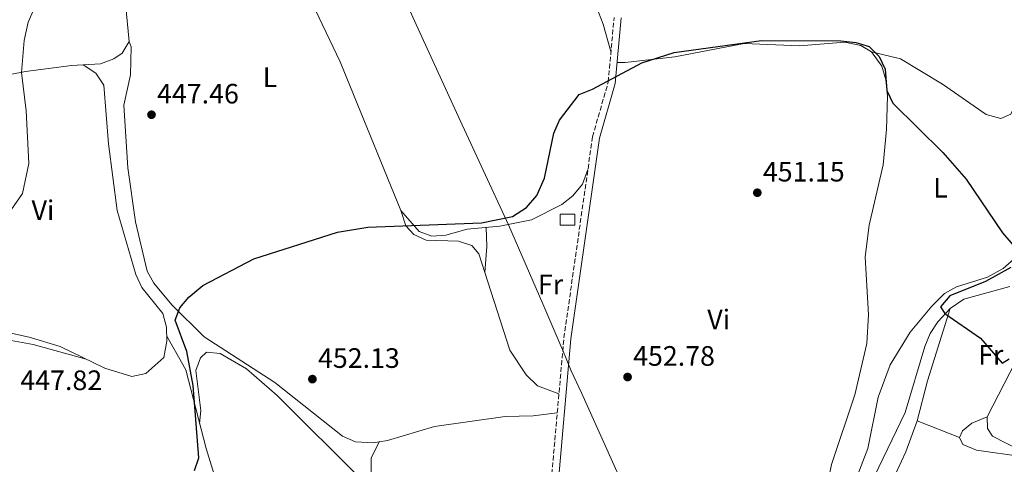
# Model space of a CAD drawing. Units: metres. Extents: x 594802 to 598299, y 4655047 to 4657406.
# Drawn here: x 596408 to 596759, y 4655674 to 4655833 of the extents above; entities that cross this region are included whole.
import ezdxf
from ezdxf.enums import TextEntityAlignment as Align

# ---------------------------------------------------------------- set-up
doc = ezdxf.new("R2010")
doc.units = ezdxf.units.M
doc.header["$MEASUREMENT"] = 0
doc.linetypes.add('DGN Style 3', pattern=[2.435890702152634, 1.739921930109024, -0.6959687720436097])
for name, color, linetype, lineweight in [('Camino', 7, 'DGN Style 3', 0), ('Caseta-cabaña', 1, 'Continuous', 0), ('Cauce lineal', 142, 'Continuous', 13), ('Cota de punto acotado terreno', 7, 'Continuous', 0), ('Curva de nivel directora', 30, 'Continuous', 30), ('Curva de nivel intermedia', 30, 'Continuous', 0), ('Etiqueta de uso rústico', 92, 'Continuous', 0), ('Límite de municipio', 7, 'Continuous', 0), ('Línea de cambio de uso (parcela vista)', 92, 'Continuous', 0), ('Margen derecho', 7, 'Continuous', 0), ('Punto acotado terreno (símbolo)', 7, 'Continuous', 0)]:
    doc.layers.add(name, color=color, linetype=linetype, lineweight=lineweight)
doc.styles.add('Style-Arial', font='arial.ttf')

# ---------------------------------------------------------------- blocks, each defined once
blk = doc.blocks.new('5PATER')
at = {"layer": 'Punto acotado terreno (símbolo)', "linetype": 'Continuous', "lineweight": 0}
h = blk.add_hatch(color=51, dxfattribs=at)
edge = h.paths.add_edge_path()
edge.add_ellipse((0, 0), major_axis=(-0.1095731443231308, -0.1110710700762829), ratio=0.9994222409660317, start_angle=0, end_angle=360)

msp = doc.modelspace()

# ---------------------------------------------------------------- linework, layer by layer
at = {"layer": 'Camino', "color": 7, "linetype": 'DGN Style 3', "lineweight": 0}
msp.add_polyline3d([(596597.0300000015, 4655663.66, 454.2100000000065), (596601.9800000002, 4655719.460000001, 451.679999999993), (596612.1900000006, 4655791.120000001, 450.2299999999959), (596617.7600000006, 4655810.63, 449.5099999999947), (596619.8700000006, 4655833.660000001, 448.2400000000054)], dxfattribs=at)
at = {"layer": 'Caseta-cabaña', "color": 1, "linetype": 'Continuous', "lineweight": 0, "extrusion": (-0.0003419483544556283, -0.1802067827818059, 0.9836286893491639), "elevation": -838757.0671294424, "flags": 128}
msp.add_lwpolyline([(587770.4059262783, 4580729.791404705), (587770.4133835704, 4580725.796001798), (587765.1433740831, 4580725.796001798), (587765.135916791, 4580729.791404704), (587770.4059262783, 4580729.791404705)], close=True, dxfattribs=at)
at = {"layer": 'Caseta-cabaña', "color": 1, "linetype": 'Continuous', "lineweight": 0, "extrusion": (-0.0003419483283670332, -0.1802067827818075, 0.9836286893491728), "elevation": -838757.0671138853, "flags": 128}
msp.add_lwpolyline([(587770.4140577468, 4580725.795918142), (587765.1440482596, 4580725.795918142), (587765.1365909681, 4580729.791321049), (587770.4066004553, 4580729.791321049), (587770.4140577468, 4580725.795918142)], dxfattribs=at)
at = {"layer": 'Cauce lineal', "color": 142, "linetype": 'Continuous', "lineweight": 13}
msp.add_polyline3d([(596709.5700000003, 4655663.730000001, 451.4499999999971), (596723.5899999999, 4655692.939999999, 450.8300000000018), (596730.5800000001, 4655716.42, 450.1100000000006), (596732.4800000006, 4655721.029999999, 449.75), (596735.2100000001, 4655725.24, 449.4799999999959), (596739.6900000004, 4655729.92, 449.0399999999936), (596744.4900000002, 4655733.26, 448.6600000000035), (596760.9000000004, 4655737.730000001, 448.3000000000029)], dxfattribs=at)
at = {"layer": 'Curva de nivel directora', "color": 30, "linetype": 'Continuous', "lineweight": 30, "elevation": 450, "flags": 128}
for points in [[(596470.2799999989, 4655672.200000001), (596471.9100000006, 4655676.78), (596469.8699999999, 4655702.520000001), (596467.6599999993, 4655714.62), (596463.4599999995, 4655725.76), (596465.0699999987, 4655730.120000001), (596468.3299999998, 4655733.95), (596473.3500000001, 4655738.150000002), (596491.4299999982, 4655747.689999999), (596521.3199999993, 4655757.150000001), (596532.1199999996, 4655758.880000001), (596572.5699999997, 4655760.510000001), (596583.7099999998, 4655762.75), (596588.6499999998, 4655765.960000002), (596592.3800000001, 4655770.210000001), (596595.0199999999, 4655776.430000001), (596598.4299999987, 4655792.400000002), (596600.4200000003, 4655796.990000002), (596607.3899999994, 4655806.210000001), (596612.1399999993, 4655808.100000001), (596629.739999999, 4655817.449999999), (596641.2900000004, 4655821.170000001), (596672.3499999982, 4655825.380000002), (596700.639999999, 4655825.270000001), (596705.9599999987, 4655824.780000002), (596710.7699999987, 4655823.27), (596714.2800000003, 4655819.720000001)], [(596714.2800000003, 4655819.720000001), (596716.4100000004, 4655815.17), (596717.0299999996, 4655807.640000002), (596719.2299999989, 4655803.150000001), (596737.0099999999, 4655785.5), (596745.3799999983, 4655776.050000002), (596758.2799999998, 4655756.940000001), (596764.2000000008, 4655750.060000001)], [(596761.2100000001, 4655744.550000002), (596752.2699999993, 4655739.510000001), (596739.54, 4655734.470000001), (596736.1799999983, 4655730.500000001), (596737.7799999987, 4655728.100000001), (596750.459999999, 4655719.400000001), (596758.13, 4655710.430000002), (596760.629999999, 4655712.040000001)]]:
    msp.add_lwpolyline(points, dxfattribs=at)
at = {"layer": 'Curva de nivel intermedia', "color": 30, "linetype": 'Continuous', "lineweight": 0, "elevation": 445, "flags": 128}
msp.add_lwpolyline([(596404.9900000015, 4655765.130000001), (596409.0100000004, 4655770.869999998), (596411.240000001, 4655781.619999999), (596410.3899999994, 4655800.399999999), (596408.74, 4655813.989999999), (596409.5800000003, 4655825.4), (596411.0900000014, 4655831.949999999), (596413.2500000005, 4655836.779999999)], dxfattribs=at)
at = {"layer": 'Límite de municipio', "color": 7, "linetype": 'Continuous', "lineweight": 0}
msp.add_polyline3d([(596534.2699999996, 4655864.649999999, 445.42), (596548.7899999992, 4655832.430000001, 447.16), (596565.0199999996, 4655796.949999999, 448.73), (596582.1799999997, 4655759.699999999, 449.75), (596594.4699999989, 4655731.63, 451.23), (596600.9200000018, 4655716.690000001, 451.85), (596601.4800000006, 4655715.38, 451.87), (596604.5399999992, 4655707.699999999, 452.28), (596608.2300000006, 4655699.899999999, 452.72), (596622.4899999984, 4655668.180000001, 454.31), (596637.0199999996, 4655635.830000003, 456.27), (596647.9899999984, 4655612.180000001, 457.77), (596651.2600000016, 4655605.13, 458), (596664.4899999984, 4655574.41, 458.75), (596676.8999999985, 4655547.100000001, 459.88), (596691.6900000013, 4655514.510000002, 461.17), (596705.5100000016, 4655486.34, 461.09), (596723.5599999987, 4655448.219999999, 462.64), (596738.9699999989, 4655416.530000002, 464.3200000000001), (596750.6999999993, 4655392.13, 464.41), (596756.370000001, 4655379.920000002, 464.51), (596760.7300000006, 4655369.850000001, 465.24)], dxfattribs=at)
at = {"layer": 'Línea de cambio de uso (parcela vista)', "color": 92, "linetype": 'Continuous', "lineweight": 0, "extrusion": (-0.6058239722444732, 0.08446208114198417, 0.7911026933989624), "elevation": 32171.8119793376, "flags": 128}
msp.add_lwpolyline([(-4693536.58209582, -40873.29963580874), (-4693529.898800924, -40871.82828630978), (-4693520.622202143, -40871.06056883786)], dxfattribs=at)
at = {"layer": 'Línea de cambio de uso (parcela vista)', "color": 92, "linetype": 'Continuous', "lineweight": 0, "extrusion": (0.00338028273155568, 0.04732397006197375, 0.9988738736928843), "elevation": 222795.3713570145, "flags": 128}
msp.add_lwpolyline([(-263349.9327812261, -4681116.355691329), (-263349.9327812261, -4681116.347260433)], dxfattribs=at)
at = {"layer": 'Línea de cambio de uso (parcela vista)', "color": 92, "linetype": 'Continuous', "lineweight": 0, "extrusion": (0.782965459544897, -0.1751314593690869, 0.5969037285014243), "elevation": -347870.1760581465, "flags": 128}
msp.add_lwpolyline([(4673717.394421275, 259367.7021811201), (4673690.485334781, 259371.5410825276), (4673675.725735095, 259372.4135601202)], dxfattribs=at)
at = {"layer": 'Línea de cambio de uso (parcela vista)', "color": 92, "linetype": 'Continuous', "lineweight": 0, "extrusion": (0.5353587284645666, -0.25880224246253, 0.8039977805648275), "elevation": -885063.646548212, "flags": 128}
msp.add_lwpolyline([(4451367.135733058, 1197446.810176518), (4451354.359965929, 1197446.187943246), (4451332.303632921, 1197446.810176518)], dxfattribs=at)
at = {"layer": 'Línea de cambio de uso (parcela vista)', "color": 92, "linetype": 'Continuous', "lineweight": 0, "extrusion": (0.04144520112294443, -0.01622008202913803, 0.9990091111911076), "elevation": -50331.79452898521, "flags": 128}
msp.add_lwpolyline([(4552967.648579203, 1139933.294616018), (4552967.648579204, 1139949.472162186)], dxfattribs=at)
at = {"layer": 'Línea de cambio de uso (parcela vista)', "color": 92, "linetype": 'Continuous', "lineweight": 0}
for points in [[(596491.7278000005, 4655898.992799999, 444.2704999999987), (596496.2999999998, 4655878.730000001, 445.0200000000041), (596508.4699999997, 4655846.789999999, 446.4600000000065), (596522.2199999997, 4655817.800000001, 447.5399999999936), (596543.8200000003, 4655764.850000001, 449.3300000000018)], [(596422.2937000003, 4655886.399499999, 442.5966999999946), (596436.8700000001, 4655863.380000001, 444.3000000000029), (596441.2300000006, 4655854.4, 444.6300000000047), (596445.79, 4655838.66, 445.3800000000047), (596447, 4655825.100000001, 445.7400000000052)], [(596600.9227, 4655862.780900001, 447.0715999999957), (596605.9299999997, 4655855.32, 447.7100000000065), (596612.6900000004, 4655839.880000001, 448.2700000000041), (596616.0199999996, 4655831.26, 449.1600000000035), (596618.75, 4655821.460000001, 448.9100000000035)], [(596711.6500000004, 4655821.42, 450.4100000000035), (596721.9400000004, 4655818.850000001, 450.2299999999959), (596736.9299999997, 4655809.890000001, 449.75), (596752.4400000004, 4655799.09, 449.3300000000018), (596757.6299999999, 4655797.59, 449.1399999999995), (596761.2300000006, 4655799.140000001, 448.7799999999989), (596762.9199999999, 4655802.82, 448.7799999999989), (596765.7400000002, 4655813.58, 447.7400000000052), (596772.9299999997, 4655844.119999999, 446.7899999999936), (596773.4600000001, 4655850.26, 446.6100000000006), (596773, 4655855.25, 446.4499999999971), (596770.0900999998, 4655864.270099999, 445.8899999999995)], [(596447, 4655825.100000001, 445.7400000000052), (596444.6100000005, 4655820.869999999, 445.7400000000052), (596441.5300000003, 4655818.930000001, 445.7400000000052), (596436.8600000005, 4655817.119999999, 445.7400000000052), (596426.4800000006, 4655816.51, 444.8399999999965), (596410.0899999999, 4655814.390000001, 444.3000000000029), (596399.7100000001, 4655812.32, 443.7599999999948), (596384.1600000003, 4655807.970000001, 443.4700000000012), (596380.5599999996, 4655807.850000001, 443.0500000000029)], [(596447, 4655825.100000001, 445.5399999999936), (596447.75, 4655823.199999999, 445.8999999999942), (596447.5499999998, 4655813.199999999, 446.4100000000035), (596445.1799999997, 4655802.430000001, 446.6199999999953), (596446.5899999999, 4655780.07, 447.2599999999948), (596449.3200000003, 4655760.77, 448.2299999999959), (596453.4100000003, 4655743.230000001, 448.9499999999971), (596455.8700000001, 4655738.91, 449.2200000000012), (596462.2699999996, 4655731.24, 449.6399999999995), (596473.7400000002, 4655719.84, 450.0299999999989), (596498.9199999999, 4655703.539999999, 451.179999999993), (596523.0700000003, 4655684.430000001, 452.7299999999959), (596527.6900000004, 4655682.42, 452.8999999999942), (596534.0800000001, 4655682.109999999, 452.8999999999942), (596536.1299999999, 4655682.430199999, 452.8999999999942)], [(596711.6500000004, 4655821.42, 450.4100000000035), (596707.8499999996, 4655823.680000001, 450.4100000000035), (596702.1500000004, 4655824.850000001, 450.2299999999959), (596685.9600000001, 4655823.560000001, 450.0500000000029), (596666.2300000006, 4655824.33, 450.2200000000012), (596641.5499999998, 4655819.67, 450.2299999999959), (596623.8300000001, 4655817.539999999, 449.7700000000041), (596620.9100000003, 4655817.539999999, 449.1100000000006)], [(596691.5498000003, 4655643.57, 455.3053999999975), (596692.8200000003, 4655652.430000001, 455.1100000000006), (596697.2999999998, 4655674.33, 454.25), (596705.7000000002, 4655699.16, 453.5200000000041), (596709.9699999997, 4655717.52, 452.9400000000023), (596710.5, 4655727.699999999, 452.7599999999948), (596709.2999999998, 4655748.390000001, 452.3999999999942), (596710.75, 4655759.609999999, 452.0399999999936), (596715.7199999997, 4655781.17, 450.9499999999971), (596716.9000000004, 4655793.730000001, 450.4100000000035), (596717.25, 4655805.710000001, 450.2299999999959), (596716.6699999999, 4655811.470000001, 450.2299999999959), (596715.29, 4655816.26, 450.4100000000035), (596711.6500000004, 4655821.42, 450.4100000000035)], [(596430.6500000004, 4655816.75, 445.3800000000047), (596435.2100000001, 4655813.74, 445.7400000000052), (596437.9800000006, 4655809.550000001, 445.5599999999977), (596439.6299999999, 4655788.57, 446.0800000000018), (596442.7400000002, 4655764.869999999, 447.3099999999977), (596449.4600000001, 4655742.029999999, 448.6100000000006), (596451.5199999996, 4655737.470000001, 448.6100000000006), (596459.0300000003, 4655728.130000001, 448.429999999993), (596460.3499999996, 4655723.310000001, 448.429999999993), (596460.4800000006, 4655718.279999999, 448.429999999993), (596459.3799999999, 4655712.5, 448.429999999993), (596452.9600000001, 4655706.779999999, 448.2599999999948), (596447.9600000001, 4655705.76, 448.0800000000018), (596438.3399999999, 4655708.710000001, 447.6199999999953), (596422.5, 4655716.369999999, 447.0200000000041), (596411.4299999997, 4655719.720000001, 446.3000000000029), (596381.5999999996, 4655726.210000001, 445.7700000000041), (596366.25, 4655726.859999999, 445.7400000000052)], [(596543.8200000003, 4655764.850000001, 449.3300000000018), (596550.3600000005, 4655757.369999999, 449.6900000000023), (596554.8899999997, 4655755.720000001, 449.6900000000023), (596559.8700000001, 4655756.100000001, 449.6900000000023), (596567.5099999999, 4655758.24, 449.6900000000023), (596579.1900000004, 4655759.24, 449.6900000000023), (596590.3899999997, 4655761.52, 449.8500000000058), (596601.25, 4655766.99, 450.2299999999959), (596605.2100000001, 4655770.039999999, 450.2299999999959), (596608.6399999997, 4655774.27, 450.2299999999959), (596610.54, 4655779.52, 450.4600000000065)], [(596543.8200000003, 4655764.850000001, 449.6699999999983), (596545.6100000005, 4655759.380000001, 450.0299999999989), (596548.4699999997, 4655756.33, 450.2100000000065), (596552.9400000004, 4655754.230000001, 450.2100000000065), (596564.4100000003, 4655753.960000001, 450.3899999999995), (596569.1399999997, 4655752.369999999, 450.570000000007), (596571.7100000001, 4655749.439999999, 450.75), (596573.8606000004, 4655742.768400001, 451.0650000000023)], [(596762.3200000003, 4655747.480000001, 450.2299999999959), (596758.5199999996, 4655744.24, 450.3699999999953), (596752.9000000004, 4655741.15, 450.3899999999995), (596741.9299999997, 4655737.680000001, 451.320000000007), (596737.5800000001, 4655735.25, 451.8000000000029), (596733.0899999999, 4655730.800000001, 452.0399999999936), (596725.4000000004, 4655721.560000001, 452.570000000007), (596718.2000000002, 4655709.84, 452.5800000000018), (596713.9199999999, 4655698.33, 453.4799999999959), (596710.3399999999, 4655680, 454.1999999999971), (596701.5800000001, 4655657.480000001, 454.75), (596699.9199999999, 4655651.930000001, 454.75), (596698.9199999999, 4655645, 455.3000000000029), (596699.1600000003, 4655627.9, 455.8300000000018), (596705.2699999996, 4655589.680000001, 455.6600000000035), (596704.1799999997, 4655586.460000001, 456.1999999999971), (596697.1699999999, 4655600.67, 456.3800000000047), (596693.3200000003, 4655610.75, 456.1999999999971), (596690.4400000004, 4655622.65, 456.0200000000041), (596690.0899999999, 4655633.390000001, 455.5299999999989), (596691.5492000004, 4655643.5667, 455.3055000000023)], [(596573.8606000004, 4655742.768400001, 451.0650000000023), (596582.7699999996, 4655715.130000001, 452.3699999999953), (596588.4800000006, 4655706.289999999, 452.9100000000035), (596592.54, 4655702.41, 452.9100000000035), (596600.2100000001, 4655699.51, 452.5800000000018)], [(596431.7599999999, 4655711.890000001, 447.3399999999965), (596412.9000000004, 4655717.16, 447.7100000000065), (596378.79, 4655723.289999999, 447.1600000000035), (596370.6399999997, 4655722.42, 447.1600000000035), (596366.1900000004, 4655720.41, 446.9799999999959), (596363.0800000001, 4655717.58, 447.1600000000035)], [(596460.4400000004, 4655720.039999999, 448.6100000000006), (596467.1900000004, 4655708.109999999, 449.2100000000065), (596474.4699999997, 4655680.029999999, 449.8500000000058), (596480.0300000003, 4655661.91, 450.570000000007)], [(596472.1600000003, 4655688.960000001, 450.0299999999989), (596472.6100000005, 4655693.539999999, 450.2200000000012), (596470.7599999999, 4655707.880000001, 450.2100000000065), (596472.4699999997, 4655712.4, 450.2100000000065), (596474.6500000004, 4655714.33, 450.3899999999995), (596479.5199999996, 4655713.930000001, 450.3899999999995), (596488.8799999999, 4655708.390000001, 450.570000000007), (596499.8200000003, 4655698.930000001, 450.75), (596530.5899999999, 4655668.24, 452.2100000000065), (596536.3899999997, 4655660.109999999, 452.7299999999959)], [(596536.1299999999, 4655682.430199999, 452.8999999999942), (596539.0700000003, 4655682.890000001, 452.8999999999942), (596555.8700000001, 4655687.890000001, 453.0800000000018), (596581.04, 4655691.5, 453.2599999999948), (596591.04, 4655691.680000001, 453.4900000000052), (596599.6200000001, 4655692.810000001, 452.8899999999995)], [(596742.9000000004, 4655683.980000001, 452.1000000000058), (596744.0199999996, 4655686.390000001, 451.3800000000047), (596747.3899999997, 4655689.060000001, 450.4700000000012), (596752.8200000003, 4655691.32, 451.3399999999965)], [(596752.8200000003, 4655691.32, 451.3399999999965), (596752.8899999997, 4655687.130000001, 451.5200000000041), (596754.6600000003, 4655684.49, 451.6999999999971), (596764.2199999997, 4655679.59, 452.4199999999983)], [(596727.8499999996, 4655689.869999999, 452.820000000007), (596723.8700000001, 4655678.92, 452.9600000000065), (596716.1699999999, 4655662.220000001, 453.679999999993), (596712.3499999996, 4655649.960000001, 454.2700000000041), (596711.3499999996, 4655635.930000001, 454.4499999999971), (596714.4400000004, 4655610.730000001, 456.0599999999977), (596715.6600000003, 4655593.42, 456.3600000000006), (596715.3300000001, 4655585.52, 456.6199999999953), (596711.3200000003, 4655561, 457.5099999999948), (596712.6399999997, 4655555.42, 457.6900000000023), (596720.1500000004, 4655546, 458.070000000007), (596729.8099999996, 4655531.33, 458.6100000000006), (596740.7000000002, 4655510.800000001, 459.8800000000047), (596748.6600000003, 4655491.980000001, 460.7799999999989), (596752.8700000001, 4655480.08, 460.9499999999971), (596758.7000000002, 4655456.859999999, 461.6900000000023), (596759.9199999999, 4655439.050000001, 462.4100000000035)], [(596765.7999999998, 4655677.09, 453.179999999993), (596749.0199999996, 4655679.480000001, 453), (596744.0999999996, 4655681.439999999, 452.6399999999995), (596742.9000000004, 4655683.980000001, 452.1000000000058)], [(596536.1299999999, 4655682.430199999, 452.8999999999942), (596533.3399999999, 4655676.66, 453.4499999999971), (596533.3200000003, 4655671.67, 453.7100000000065), (596536.3899999997, 4655660.109999999, 452.7299999999959)]]:
    msp.add_polyline3d(points, dxfattribs=at)
at = {"layer": 'Margen derecho', "color": 7, "linetype": 'Continuous', "lineweight": 0}
msp.add_polyline3d([(596563.1399999995, 4655369.430000001, 469.1900000000023), (596571.0299999998, 4655371.580000003, 469.1900000000023), (596605.8999999985, 4655370.460000004, 467.75), (596613.8400000001, 4655371.710000002, 467.75), (596619.7600000012, 4655375.580000003, 467.75), (596622.1099999981, 4655380.149999999, 467.2200000000012), (596620.8500000018, 4655393.02, 466.8600000000006), (596615.0499999993, 4655424.02, 465.2400000000054), (596611.1199999999, 4655437.809999999, 464.5200000000042), (596606.4799999996, 4655448.270000001, 464.1600000000035), (596600.9600000011, 4655466.550000001, 463.0800000000017), (596597.8299999973, 4655483.870000001, 462.3699999999955), (596597.7899999993, 4655502.120000001, 461.6499999999943), (596596.6299999993, 4655520.88, 460.1799999999931), (596593.69, 4655542.350000002, 459.6399999999995), (596587.5499999999, 4655576.52, 458.3699999999953), (596587.3799999978, 4655588.180000001, 457.8300000000019), (596599.5199999993, 4655663.350000001, 454.2100000000065), (596604.469999998, 4655719.170000004, 451.679999999993), (596614.6400000004, 4655790.600000002, 450.2299999999959), (596620.2300000006, 4655810.170000002, 449.5099999999947), (596622.3699999996, 4655833.530000002, 448.2400000000054)], dxfattribs=at)

# ---------------------------------------------------------------- block references
at = {"layer": 'Punto acotado terreno (símbolo)', "color": 7, "linetype": 'Continuous', "lineweight": 0, "xscale": 10, "yscale": 10, "zscale": 10}
for p in [(596455.0100000004, 4655798.989999999, 447.4600000000069), (596670.9099999988, 4655771.190000002, 451.1499999999946), (596512.3500000017, 4655704.780000003, 452.1300000000047), (596624.6700000018, 4655705.530000002, 452.7799999999989)]:
    msp.add_blockref('5PATER', p, dxfattribs=at)

# ---------------------------------------------------------------- texts
at = {"layer": 'Cota de punto acotado terreno', "color": 7, "linetype": 'Continuous', "lineweight": 0, "style": 'Style-Arial'}
for s, p in [('447.46', (596456.9899999991, 4655802.989999999, 447.4600000000065)), ('451.15', (596672.8899999994, 4655775.190000001, 451.1499999999942)), ('452.13', (596514.339999999, 4655708.780000002, 452.1300000000047)), ('452.78', (596626.649999998, 4655709.530000002, 452.7799999999989)), ('447.82', (596408.2800000021, 4655700.870000001, 447.820000000007))]:
    msp.add_text(s, height=7.000000000000002, dxfattribs=at).set_placement(p)
at = {"layer": 'Etiqueta de uso rústico', "color": 92, "linetype": 'Continuous', "lineweight": 0, "style": 'Style-Arial'}
for s, p in [('L', (596497.2414203812, 4655812.360009998, 447.4499999999971)), ('L', (596736.2114203788, 4655772.980009999, 450.5299999999989)), ('Vi', (596416.3289322198, 4655764.960009999, 445.4900000000052)), ('Fr', (596597.2236852684, 4655738.540009997, 450.8999999999942)), ('Vi', (596657.1389322192, 4655726.030009999, 452.8800000000047)), ('Fr', (596754.1036852668, 4655713.430009999, 450.320000000007))]:
    msp.add_text(s, height=7.000000000000002, dxfattribs=at).set_placement(p, align=Align.MIDDLE_CENTER)

doc.saveas('drawing.dxf')
